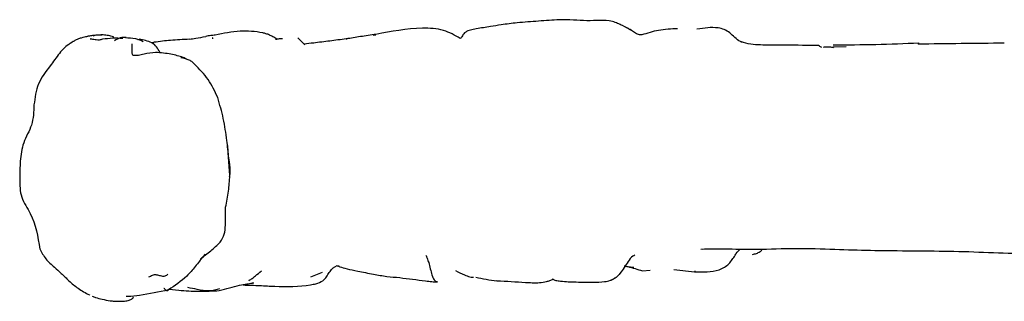
# Model space of a CAD drawing. Units: millimetres. Extents: x 62 to 2292, y 236 to 2456.
# Drawn here: x 745 to 788, y 387 to 399 of the extents above; entities that cross this region are included whole.
import ezdxf

# ---------------------------------------------------------------- set-up
doc = ezdxf.new("R2010")
doc.units = ezdxf.units.MM

msp = doc.modelspace()

# ---------------------------------------------------------------- linework, layer by layer
at = {"color": 7, "linetype": 'Continuous', "lineweight": 25}
for p, q in [((747.536, 398.432), (747.605, 398.479)), ((748.391, 398.648), (748.39, 398.654)), ((750.439, 398.594), (750.499, 398.614)), ((751.037, 398.462), (751.135, 398.473)), ((759.456, 398.615), (759.415, 398.607)), ((760.575, 398.79), (760.697, 398.792)), ((776.454, 398.484), (776.423, 398.487)), ((779.99, 398.265), (779.95, 398.259)), ((780.419, 398.28), (780.365, 398.245)), ((780.419, 398.28), (780.943, 398.292)), ((774.733, 389.578), (774.817, 389.582)), ((759.111, 388.848), (758.988, 388.852)), ((771.799, 388.79), (771.374, 388.834)), ((772.167, 388.644), (772.498, 388.67)), ((773.511, 388.701), (774.407, 388.598)), ((758.381, 388.569), (757.884, 388.364)), ((771.159, 388.487), (771.147, 388.462)), ((774.452, 388.607), (774.402, 388.613)), ((751.796, 387.845), (752.204, 387.809)), ((755.212, 388.237), (755.231, 388.226)), ((755.436, 388.113), (755.363, 388.112)), ((765.89, 388.222), (765.995, 388.212))]:
    msp.add_line(p, q, dxfattribs=at)
at = {"color": 7, "linetype": 'Continuous', "lineweight": 25, "flags": 128}
msp.add_lwpolyline([(757.327, 398.669), (757.327, 398.669), (757.327, 398.669), (757.327, 398.669), (757.328, 398.669), (757.329, 398.667), (757.335, 398.663), (757.362, 398.642), (757.467, 398.544), (757.589, 398.411), (757.623, 398.376), (757.632, 398.367), (757.635, 398.364), (757.636, 398.364), (757.636, 398.363), (757.636, 398.363)], dxfattribs=at)
at = {"color": 7, "linetype": 'Continuous', "lineweight": 25}
for points, knots in [([(766.775, 399.316), (766.544, 399.288), (766.158, 399.24), (765.573, 399.145), (765.175, 399.083), (764.878, 399.026), (764.751, 398.998), (764.64, 398.964), (764.501, 398.894), (764.42, 398.771), (764.356, 398.658), (764.336, 398.648), (764.325, 398.643)], [0, 0, 0, 0, 0.198266, 0.332242, 0.510862, 0.548894, 0.586695, 0.628204, 0.677168, 0.808895, 0.896226, 1, 1, 1, 1]), ([(768.597, 399.449), (768.298, 399.429), (767.702, 399.389), (767.084, 399.34), (766.775, 399.316)], [0, 0, 0, 0, 0.500918, 1, 1, 1, 1]), ([(769.78, 399.399), (769.586, 399.412), (769.197, 399.439), (768.798, 399.446), (768.597, 399.449)], [0, 0, 0, 0, 0.498039, 1, 1, 1, 1]), ([(771.684, 398.998), (771.563, 399.064), (771.379, 399.164), (771.096, 399.297), (770.77, 399.415), (770.301, 399.428), (769.966, 399.409), (769.78, 399.399)], [0, 0, 0, 0, 0.204246, 0.308948, 0.419653, 0.679207, 1, 1, 1, 1]), ([(755.96, 398.846), (755.914, 398.857), (755.537, 398.944), (754.803, 398.991), (754.131, 398.857), (753.771, 398.785)], [0, 0, 0, 0, 0.060027, 0.49741, 1, 1, 1, 1]), ([(756.428, 398.604), (756.37, 398.643), (756.268, 398.713), (756.112, 398.792), (756.01, 398.829), (755.96, 398.846)], [0, 0, 0, 0, 0.393779, 0.700493, 1, 1, 1, 1]), ([(764.325, 398.643), (764.091, 398.776), (763.588, 399.063), (762.291, 399.118), (761.351, 398.942), (760.696, 398.819)], [0, 0, 0, 0, 0.2098371, 0.4493192, 1, 1, 1, 1]), ([(771.684, 398.999), (771.657, 399.014), (771.576, 399.058), (771.489, 399.098), (771.431, 399.125)], [0, 0, 0, 0, 0.334186, 1, 1, 1, 1]), ([(772.135, 398.791), (772.073, 398.799), (771.945, 398.815), (771.729, 398.965), (771.552, 399.063), (771.433, 399.129)], [0, 0, 0, 0, 0.23549, 0.483595, 1, 1, 1, 1]), ([(773.681, 399.056), (773.406, 399.047), (772.887, 399.03), (772.376, 398.867), (772.135, 398.791)], [0, 0, 0, 0, 0.530403, 1, 1, 1, 1]), ([(776.424, 398.49), (776.41, 398.496), (776.205, 398.59), (776.016, 398.836), (775.697, 399.032), (775.225, 399.153), (774.823, 399.089), (774.515, 399.041)], [0, 0, 0, 0, 0.020287, 0.307964, 0.44496, 0.57535, 1, 1, 1, 1]), ([(747.534, 398.434), (747.449, 398.373), (747.275, 398.249), (746.996, 397.911), (746.803, 397.642), (746.674, 397.462)], [0, 0, 0, 0, 0.242368, 0.493143, 1, 1, 1, 1]), ([(747.605, 398.479), (747.616, 398.487), (747.639, 398.503), (747.673, 398.522), (747.702, 398.538), (747.722, 398.546), (747.726, 398.548)], [0, 0, 0, 0, 0.269934, 0.518828, 0.910098, 1, 1, 1, 1]), ([(748.302, 398.734), (748.202, 398.71), (748.05, 398.674), (747.858, 398.616), (747.773, 398.572), (747.729, 398.55)], [0, 0, 0, 0, 0.489972, 0.743666, 1, 1, 1, 1]), ([(748.527, 398.766), (748.5, 398.764), (748.446, 398.761), (748.336, 398.744), (748.25, 398.721), (748.192, 398.705)], [0, 0, 0, 0, 0.2499536, 0.4982852, 1, 1, 1, 1]), ([(748.392, 398.629), (748.463, 398.621), (748.547, 398.61), (748.64, 398.594), (748.656, 398.591)], [0, 0, 0, 0, 0.830993, 1, 1, 1, 1]), ([(748.522, 398.761), (748.584, 398.778), (748.71, 398.811), (748.837, 398.8), (748.901, 398.794)], [0, 0, 0, 0, 0.492647, 1, 1, 1, 1]), ([(749.399, 398.705), (749.326, 398.726), (749.182, 398.769), (748.89, 398.806), (748.67, 398.781), (748.527, 398.766)], [0, 0, 0, 0, 0.264915, 0.522961, 1, 1, 1, 1]), ([(748.922, 398.616), (748.876, 398.597), (748.784, 398.558), (748.697, 398.575), (748.653, 398.584)], [0, 0, 0, 0, 0.49215, 1, 1, 1, 1]), ([(749.797, 398.642), (749.651, 398.647), (749.359, 398.659), (749.071, 398.625), (748.928, 398.609)], [0, 0, 0, 0, 0.5025463, 1, 1, 1, 1]), ([(749.404, 398.647), (749.405, 398.657), (749.409, 398.68), (749.402, 398.696), (749.399, 398.705)], [0, 0, 0, 0, 0.42436, 1, 1, 1, 1]), ([(749.941, 398.677), (749.856, 398.682), (749.684, 398.69), (749.522, 398.592), (749.44, 398.543)], [0, 0, 0, 0, 0.49468, 1, 1, 1, 1]), ([(749.911, 398.676), (750.056, 398.67), (750.322, 398.661), (750.568, 398.559), (750.68, 398.513)], [0, 0, 0, 0, 0.5443985, 1, 1, 1, 1]), ([(751.392, 398.054), (751.349, 398.133), (751.262, 398.296), (751.052, 398.467), (750.783, 398.551), (750.594, 398.593), (750.5, 398.614)], [0, 0, 0, 0, 0.240302, 0.493231, 0.747533, 1, 1, 1, 1]), ([(751.85, 398.558), (751.738, 398.547), (751.499, 398.523), (751.26, 398.493), (751.133, 398.477)], [0, 0, 0, 0, 0.469262, 1, 1, 1, 1]), ([(752.67, 398.605), (752.528, 398.599), (752.242, 398.587), (751.981, 398.567), (751.85, 398.558)], [0, 0, 0, 0, 0.498684, 1, 1, 1, 1]), ([(752.666, 398.609), (752.757, 398.622), (752.988, 398.656), (753.224, 398.702), (753.367, 398.73)], [0, 0, 0, 0, 0.3919177, 1, 1, 1, 1]), ([(753.771, 398.785), (753.709, 398.779), (753.579, 398.765), (753.44, 398.742), (753.367, 398.73)], [0, 0, 0, 0, 0.476333, 1, 1, 1, 1]), ([(753.67, 398.673), (753.662, 398.672), (753.647, 398.671), (753.657, 398.642), (753.662, 398.628)], [0, 0, 0, 0, 0.541096, 1, 1, 1, 1]), ([(756.679, 398.629), (756.63, 398.628), (756.531, 398.626), (756.429, 398.606), (756.378, 398.596)], [0, 0, 0, 0, 0.4971898, 1, 1, 1, 1]), ([(759.415, 398.624), (759.179, 398.593), (758.709, 398.532), (758.1, 398.453), (757.738, 398.414), (757.601, 398.399)], [0, 0, 0, 0, 0.385358, 0.767204, 1, 1, 1, 1]), ([(760.696, 398.819), (760.473, 398.786), (760.046, 398.723), (759.615, 398.655), (759.41, 398.622)], [0, 0, 0, 0, 0.522327, 1, 1, 1, 1]), ([(779.738, 398.335), (779.708, 398.335), (779.156, 398.335), (778.327, 398.367), (777.385, 398.352), (776.826, 398.379), (776.557, 398.453), (776.424, 398.49)], [0, 0, 0, 0, 0.0266171, 0.4969426, 0.7496342, 0.8759141, 1, 1, 1, 1]), ([(784.066, 398.438), (783.449, 398.412), (782.217, 398.36), (780.987, 398.357), (780.372, 398.356)], [0, 0, 0, 0, 0.500353, 1, 1, 1, 1]), ([(784.073, 398.427), (784.063, 398.424), (784.052, 398.419), (784.037, 398.4), (784.034, 398.397)], [0, 0, 0, 0, 0.8414937, 1, 1, 1, 1]), ([(787.744, 398.436), (787.126, 398.431), (785.889, 398.421), (784.653, 398.403), (784.035, 398.394)], [0, 0, 0, 0, 0.500107, 1, 1, 1, 1]), ([(750.237, 397.914), (750.23, 397.923), (750.217, 397.941), (750.203, 398.003), (750.192, 398.173), (750.199, 398.315), (750.204, 398.41)], [0, 0, 0, 0, 0.124662, 0.248462, 0.498434, 1, 1, 1, 1]), ([(751.21, 398.041), (751.041, 398.023), (750.784, 397.994), (750.469, 397.892), (750.315, 397.906), (750.237, 397.914)], [0, 0, 0, 0, 0.487911, 0.742444, 1, 1, 1, 1]), ([(752.39, 397.826), (752.309, 397.851), (752.148, 397.899), (751.789, 397.993), (751.439, 398.022), (751.207, 398.041)], [0, 0, 0, 0, 0.2541027, 0.505357, 1, 1, 1, 1]), ([(779.89, 398.257), (779.869, 398.264), (779.837, 398.277), (779.798, 398.311), (779.775, 398.326), (779.765, 398.331), (779.757, 398.333), (779.748, 398.334), (779.741, 398.335), (779.738, 398.335)], [0, 0, 0, 0, 0.471344, 0.739319, 0.872789, 0.939247, 0.969849, 0.984314, 1, 1, 1, 1]), ([(780.366, 398.255), (780.303, 398.259), (780.18, 398.268), (780.054, 398.266), (779.992, 398.265)], [0, 0, 0, 0, 0.503402, 1, 1, 1, 1]), ([(752.887, 397.532), (752.847, 397.572), (752.768, 397.651), (752.57, 397.76), (752.404, 397.786), (752.295, 397.803)], [0, 0, 0, 0, 0.254146, 0.50697, 1, 1, 1, 1]), ([(752.55, 397.732), (752.528, 397.751), (752.484, 397.788), (752.421, 397.814), (752.39, 397.826)], [0, 0, 0, 0, 0.51152, 1, 1, 1, 1]), ([(746.675, 397.462), (746.482, 397.213), (746.098, 396.716), (746.016, 396.097), (745.975, 395.788)], [0, 0, 0, 0, 0.501281, 1, 1, 1, 1]), ([(753.885, 396.102), (753.76, 396.367), (753.509, 396.901), (753.095, 397.32), (752.887, 397.532)], [0, 0, 0, 0, 0.496199, 1, 1, 1, 1]), ([(754.28, 394.254), (754.235, 394.568), (754.144, 395.194), (753.971, 395.8), (753.885, 396.102)], [0, 0, 0, 0, 0.501961, 1, 1, 1, 1]), ([(745.975, 395.788), (745.963, 395.489), (745.941, 394.906), (745.479, 394.178), (745.372, 393.374), (745.363, 392.856), (745.359, 392.602)], [0, 0, 0, 0, 0.266793, 0.521548, 0.765574, 1, 1, 1, 1]), ([(754.409, 392.698), (754.392, 392.96), (754.358, 393.479), (754.306, 393.998), (754.28, 394.254)], [0, 0, 0, 0, 0.507041, 1, 1, 1, 1]), ([(754.299, 394.032), (754.319, 393.798), (754.356, 393.381), (754.43, 392.937), (754.39, 392.728), (754.382, 392.687)], [0, 0, 0, 0, 0.505625, 0.903079, 1, 1, 1, 1]), ([(745.359, 392.599), (745.363, 392.329), (745.371, 391.788), (746.014, 390.901), (746.14, 390.107), (746.225, 389.578)], [0, 0, 0, 0, 0.2502571, 0.5004158, 1, 1, 1, 1]), ([(754.223, 391.379), (754.269, 391.609), (754.359, 392.064), (754.391, 392.514), (754.407, 392.737)], [0, 0, 0, 0, 0.504345, 1, 1, 1, 1]), ([(753.992, 389.876), (754.06, 389.985), (754.198, 390.206), (754.22, 390.733), (754.222, 391.121), (754.223, 391.379)], [0, 0, 0, 0, 0.247914, 0.4983863, 1, 1, 1, 1]), ([(746.222, 389.582), (746.302, 389.434), (746.457, 389.147), (746.724, 388.909), (746.854, 388.794)], [0, 0, 0, 0, 0.515539, 1, 1, 1, 1]), ([(753.139, 389.163), (753.289, 389.272), (753.588, 389.488), (753.857, 389.747), (753.992, 389.876)], [0, 0, 0, 0, 0.499775, 1, 1, 1, 1]), ([(774.679, 389.58), (775.13, 389.581), (776.002, 389.583), (776.876, 389.575), (777.299, 389.571)], [0, 0, 0, 0, 0.5163679, 1, 1, 1, 1]), ([(776.161, 389.31), (776.176, 389.338), (776.229, 389.44), (776.312, 389.52), (776.372, 389.578)], [0, 0, 0, 0, 0.278972, 1, 1, 1, 1]), ([(776.904, 389.348), (776.96, 389.36), (777.074, 389.385), (777.231, 389.456), (777.304, 389.535), (777.337, 389.572)], [0, 0, 0, 0, 0.347262, 0.698709, 1, 1, 1, 1]), ([(777.298, 389.571), (777.86, 389.591), (778.978, 389.63), (780.095, 389.583), (780.651, 389.559)], [0, 0, 0, 0, 0.502164, 1, 1, 1, 1]), ([(780.651, 389.559), (781.158, 389.545), (782.302, 389.513), (783.443, 389.506), (784.078, 389.502)], [0, 0, 0, 0, 0.443624, 1, 1, 1, 1]), ([(753.346, 389.358), (753.333, 389.344), (753.306, 389.313), (753.26, 389.261), (753.189, 389.177), (753.072, 389.028), (752.869, 388.759), (752.469, 388.293), (752.038, 388.004), (751.762, 387.819)], [0, 0, 0, 0, 0.02557, 0.053172, 0.096644, 0.17427, 0.312926, 0.560227, 1, 1, 1, 1]), ([(753.155, 389.133), (753.169, 389.155), (753.189, 389.187), (753.215, 389.218), (753.223, 389.227), (753.224, 389.228)], [0, 0, 0, 0, 0.651113, 0.95614, 1, 1, 1, 1]), ([(762.849, 389.302), (762.869, 389.259), (762.907, 389.177), (762.934, 389.09), (763.023, 388.811), (763.11, 388.363), (763.241, 388.186), (763.311, 388.184), (763.34, 388.184)], [0, 0, 0, 0, 0.11988, 0.229896, 0.399955, 0.708582, 0.884221, 1, 1, 1, 1]), ([(771.832, 389.312), (771.805, 389.299), (771.683, 389.241), (771.488, 388.943), (771.281, 388.63), (771.049, 388.34), (770.903, 388.281), (770.829, 388.251)], [0, 0, 0, 0, 0.061335, 0.266742, 0.680766, 0.840257, 1, 1, 1, 1]), ([(774.407, 388.598), (774.588, 388.592), (774.942, 388.582), (775.389, 388.637), (775.698, 388.787), (775.892, 388.935), (776.033, 389.125), (776.118, 389.249), (776.161, 389.31)], [0, 0, 0, 0, 0.274196, 0.536097, 0.656589, 0.773847, 0.888513, 1, 1, 1, 1]), ([(784.078, 389.502), (784.648, 389.497), (785.787, 389.488), (786.925, 389.44), (787.493, 389.416)], [0, 0, 0, 0, 0.500436, 1, 1, 1, 1]), ([(787.493, 389.416), (788.05, 389.399), (789.164, 389.366), (790.277, 389.288), (790.833, 389.249)], [0, 0, 0, 0, 0.499989, 1, 1, 1, 1]), ([(746.854, 388.794), (746.952, 388.708), (747.154, 388.532), (747.489, 388.194), (747.814, 387.926), (748.115, 387.732), (748.276, 387.65), (748.358, 387.608)], [0, 0, 0, 0, 0.213455, 0.441351, 0.699828, 0.845646, 1, 1, 1, 1]), ([(756.339, 387.975), (756.86, 387.966), (757.458, 387.954), (758.137, 388.088), (758.377, 388.178), (758.553, 388.348), (758.661, 388.529), (758.759, 388.684), (758.876, 388.787), (758.949, 388.819), (758.988, 388.835)], [0, 0, 0, 0, 0.514725, 0.591894, 0.698036, 0.760606, 0.831393, 0.910891, 0.953745, 1, 1, 1, 1]), ([(759.031, 388.851), (759.035, 388.853), (759.055, 388.863), (759.169, 388.798), (759.416, 388.734), (759.913, 388.625), (760.355, 388.541), (760.586, 388.497)], [0, 0, 0, 0, 0.034533, 0.177181, 0.447278, 0.71092, 1, 1, 1, 1]), ([(771.373, 388.866), (771.427, 388.851), (771.693, 388.782), (771.957, 388.705), (772.167, 388.644)], [0, 0, 0, 0, 0.203116, 1, 1, 1, 1]), ([(751.155, 388.469), (751.125, 388.46), (751.07, 388.442), (750.988, 388.399), (750.934, 388.375), (750.902, 388.361)], [0, 0, 0, 0, 0.336751, 0.621757, 1, 1, 1, 1]), ([(751.739, 388.495), (751.696, 388.457), (751.609, 388.378), (751.432, 388.417), (751.298, 388.457), (751.205, 388.467), (751.169, 388.468), (751.155, 388.469)], [0, 0, 0, 0, 0.2809651, 0.5647786, 0.8152752, 0.9256107, 1, 1, 1, 1]), ([(755.231, 388.226), (755.279, 388.253), (755.377, 388.311), (755.549, 388.464), (755.68, 388.566), (755.769, 388.636)], [0, 0, 0, 0, 0.232069, 0.482579, 1, 1, 1, 1]), ([(760.587, 388.497), (760.685, 388.479), (760.877, 388.446), (761.071, 388.415), (761.165, 388.401)], [0, 0, 0, 0, 0.514407, 1, 1, 1, 1]), ([(761.165, 388.401), (761.532, 388.366), (762.076, 388.315), (762.729, 388.213), (763.049, 388.181), (763.199, 388.17), (763.268, 388.167), (763.303, 388.166), (763.325, 388.165), (763.335, 388.165), (763.341, 388.166)], [0, 0, 0, 0, 0.523676, 0.777614, 0.895355, 0.948388, 0.973505, 0.98574, 0.992262, 1, 1, 1, 1]), ([(764.122, 388.648), (764.25, 388.586), (764.456, 388.486), (764.693, 388.383), (764.826, 388.36), (764.886, 388.365), (764.901, 388.366)], [0, 0, 0, 0, 0.489914, 0.79417, 0.950465, 1, 1, 1, 1]), ([(764.992, 388.371), (765.139, 388.338), (765.44, 388.272), (765.747, 388.232), (765.904, 388.212)], [0, 0, 0, 0, 0.488905, 1, 1, 1, 1]), ([(765.904, 388.212), (766.314, 388.192), (766.924, 388.162), (767.605, 388.112), (767.985, 388.161), (768.184, 388.219), (768.279, 388.259), (768.325, 388.278)], [0, 0, 0, 0, 0.52698, 0.78242, 0.895875, 0.949507, 1, 1, 1, 1]), ([(768.298, 388.296), (768.302, 388.294), (768.315, 388.286), (768.361, 388.259), (768.459, 388.22), (768.789, 388.175), (769.22, 388.164), (769.693, 388.153), (769.935, 388.152), (770.05, 388.151)], [0, 0, 0, 0, 0.035663, 0.097918, 0.154397, 0.266595, 0.613812, 0.816793, 1, 1, 1, 1]), ([(770.05, 388.151), (770.214, 388.154), (770.462, 388.157), (770.749, 388.215), (770.909, 388.281), (770.977, 388.334), (771.011, 388.361)], [0, 0, 0, 0, 0.488176, 0.742474, 0.871049, 1, 1, 1, 1]), ([(751.567, 387.893), (751.567, 387.893), (751.568, 387.891), (751.57, 387.889), (751.575, 387.885), (751.584, 387.877), (751.598, 387.862), (751.623, 387.837), (751.667, 387.79), (751.698, 387.792), (751.738, 387.786), (751.754, 387.808), (751.762, 387.819)], [0, 0, 0, 0, 0.00394, 0.009953, 0.022213, 0.046616, 0.08982, 0.166984, 0.304202, 0.548609, 0.767524, 1, 1, 1, 1]), ([(753.963, 387.86), (753.819, 387.821), (753.504, 387.736), (753.038, 387.835), (752.727, 387.894), (752.59, 387.919)], [0, 0, 0, 0, 0.323699, 0.704213, 1, 1, 1, 1]), ([(753.949, 387.793), (754.097, 387.831), (754.39, 387.907), (754.679, 387.987), (754.823, 388.027)], [0, 0, 0, 0, 0.505409, 1, 1, 1, 1]), ([(754.823, 388.027), (754.931, 388.045), (755.129, 388.077), (755.297, 388.101), (755.374, 388.112)], [0, 0, 0, 0, 0.54566, 1, 1, 1, 1]), ([(754.979, 388.034), (755.222, 388.025), (755.711, 388.007), (756.129, 387.986), (756.339, 387.975)], [0, 0, 0, 0, 0.495599, 1, 1, 1, 1]), ([(748.375, 387.599), (748.376, 387.599), (748.376, 387.599), (748.377, 387.598), (748.377, 387.598), (748.375, 387.599), (748.371, 387.601), (748.366, 387.603), (748.364, 387.605), (748.363, 387.605)], [0, 0, 0, 0, 0.019234, 0.044921, 0.096961, 0.215772, 0.455612, 0.885905, 1, 1, 1, 1]), ([(748.483, 387.556), (748.53, 387.536), (748.66, 387.479), (748.81, 387.441), (748.906, 387.417)], [0, 0, 0, 0, 0.362982, 1, 1, 1, 1]), ([(748.906, 387.417), (749.02, 387.394), (749.191, 387.359), (749.404, 387.34), (749.511, 387.333), (749.564, 387.331), (749.591, 387.33), (749.609, 387.329), (749.619, 387.329), (749.625, 387.329)], [0, 0, 0, 0, 0.495502, 0.744477, 0.867936, 0.929197, 0.959812, 0.976977, 1, 1, 1, 1]), ([(749.625, 387.329), (749.709, 387.33), (749.863, 387.33), (750.039, 387.361), (750.139, 387.401), (750.194, 387.433), (750.231, 387.467), (750.259, 387.511), (750.251, 387.535), (750.247, 387.55)], [0, 0, 0, 0, 0.26534, 0.483687, 0.57824, 0.666653, 0.752201, 0.838135, 1, 1, 1, 1]), ([(751.762, 387.819), (751.35, 387.731), (750.776, 387.607), (750.162, 387.541), (749.969, 387.532), (749.943, 387.53)], [0, 0, 0, 0, 0.686803, 0.958, 1, 1, 1, 1]), ([(752.204, 387.809), (752.493, 387.786), (753.073, 387.738), (753.656, 387.775), (753.949, 387.793)], [0, 0, 0, 0, 0.496639, 1, 1, 1, 1])]:
    msp.add_open_spline(points, degree=3, knots=knots, dxfattribs=at)

doc.saveas('drawing.dxf')
